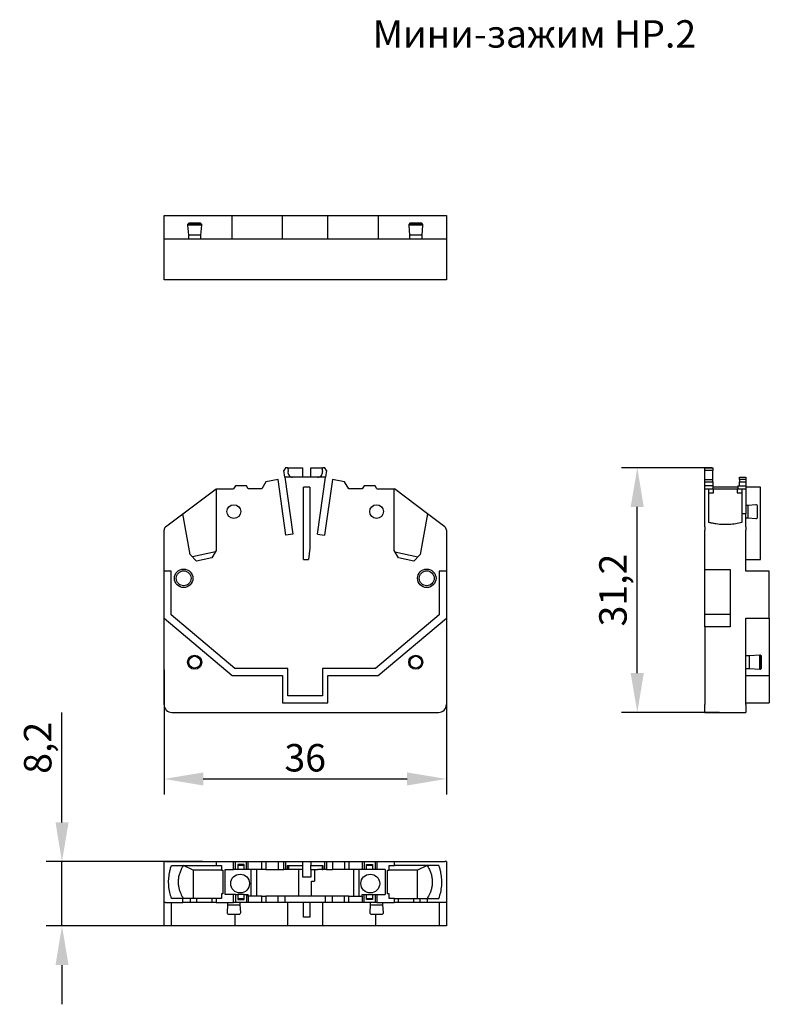
# Model space of a CAD drawing. Units: millimetres. Extents: x 329 to 521, y 48 to 190.
# Drawn here: x 329 to 424, y 65 to 190 of the extents above; entities that cross this region are included whole.
import ezdxf

# ---------------------------------------------------------------- set-up
doc = ezdxf.new("R2010")
doc.units = ezdxf.units.MM
doc.header["$PDSIZE"] = -1
doc.layers.add('Размеры', color=8, linetype='Continuous')
doc.styles.add('SLDTEXTSTYLE0', font='verdana.ttf')
doc.dimstyles.new('SLDDIMSTYLE1', dxfattribs={"dimtxt": 3.5, "dimasz": 5, "dimexe": 2, "dimexo": 0.0625, "dimgap": 0.875, "dimtad": 1, "dimdec": 1, "dimrnd": 1e-09, "dimzin": 9, "dimtxsty": 'SLDTEXTSTYLE0', "dimcen": 0.09, "dimadec": 1, "dimazin": 3, "dimtfac": 1, "dimtdec": 1, "dimtmove": 0, "dimatfit": 0, "dimfxl": 1, "dimfrac": 2, "dimtolj": 1, "dimtzin": 12, "dimarcsym": 0})

# ---------------------------------------------------------------- blocks, each defined once
blk = doc.blocks.new('*D13')
at = {"layer": 'Defpoints', "color": 0, "transparency": 16777216}
for p in [(347.19, 107.43), (383.19, 107.43), (383.19, 93.43)]:
    blk.add_point(p, dxfattribs=at)
at = {"layer": 'Размеры', "color": 0, "lineweight": -2, "transparency": 16777216}
for p, q in [((347.19, 107.36), (347.19, 91.43)), ((383.19, 107.36), (383.19, 91.43)), ((352.19, 93.43), (378.19, 93.43))]:
    blk.add_line(p, q, dxfattribs=at)
at = {"layer": 'Размеры', "color": 0, "transparency": 16777216}
for points in [[(352.19, 94.26), (352.19, 92.6), (347.19, 93.43)], [(378.19, 94.26), (378.19, 92.6), (383.19, 93.43)]]:
    blk.add_solid(points, dxfattribs=at)
at = {"layer": 'Размеры', "color": 0, "transparency": 16777216, "insert": (365.19, 96.13), "char_height": 3.5, "attachment_point": 5, "style": 'SLDTEXTSTYLE0'}
blk.add_mtext('\\A1;36', dxfattribs=at)
blk = doc.blocks.new('*D14')
at = {"layer": 'Defpoints', "color": 0, "transparency": 16777216}
for p in [(334.18, 82.89), (352.16, 82.89), (352.16, 74.69)]:
    blk.add_point(p, dxfattribs=at)
at = {"layer": 'Размеры', "color": 0, "lineweight": -2, "transparency": 16777216}
for p, q in [((334.18, 87.89), (334.18, 101.91)), ((352.09, 82.89), (332.18, 82.89)), ((334.18, 74.69), (334.18, 82.89)), ((352.09, 74.69), (332.18, 74.69)), ((334.18, 69.69), (334.18, 64.69))]:
    blk.add_line(p, q, dxfattribs=at)
at = {"layer": 'Размеры', "color": 0, "transparency": 16777216}
for points in [[(333.35, 87.89), (335.02, 87.89), (334.18, 82.89)], [(333.35, 69.69), (335.02, 69.69), (334.18, 74.69)]]:
    blk.add_solid(points, dxfattribs=at)
at = {"layer": 'Размеры', "color": 0, "transparency": 16777216, "insert": (331.08, 97.4), "char_height": 3.5, "attachment_point": 5, "rotation": 90, "style": 'SLDTEXTSTYLE0'}
blk.add_mtext('\\A1;8,2', dxfattribs=at)
blk = doc.blocks.new('*D15')
at = {"layer": 'Defpoints', "color": 0, "transparency": 16777216}
for p in [(407.53, 133.12), (417.16, 133.12), (418.1, 101.92)]:
    blk.add_point(p, dxfattribs=at)
at = {"layer": 'Размеры', "color": 0, "lineweight": -2, "transparency": 16777216}
for p, q in [((417.1, 133.12), (405.53, 133.12)), ((407.53, 106.92), (407.53, 128.12)), ((418.03, 101.92), (405.53, 101.92))]:
    blk.add_line(p, q, dxfattribs=at)
at = {"layer": 'Размеры', "color": 0, "transparency": 16777216}
for points in [[(406.69, 128.12), (408.36, 128.12), (407.53, 133.12)], [(406.69, 106.92), (408.36, 106.92), (407.53, 101.92)]]:
    blk.add_solid(points, dxfattribs=at)
at = {"layer": 'Размеры', "color": 0, "transparency": 16777216, "insert": (404.43, 117.52), "char_height": 3.5, "attachment_point": 5, "rotation": 90, "style": 'SLDTEXTSTYLE0'}
blk.add_mtext('\\A1;31,2', dxfattribs=at)

msp = doc.modelspace()

# ---------------------------------------------------------------- linework, layer by layer
at = {"color": 7, "linetype": 'Continuous', "lineweight": 30}
for p, q in [((347.19, 165.29), (355.89, 165.29)), ((347.19, 162.29), (347.19, 165.29)), ((355.89, 162.29), (355.89, 165.29)), ((355.89, 165.29), (362.29, 165.29)), ((362.29, 162.29), (362.29, 165.29)), ((362.29, 165.29), (368.09, 165.29)), ((368.09, 162.29), (368.09, 165.29)), ((368.09, 165.29), (374.49, 165.29)), ((374.49, 165.29), (374.49, 162.29)), ((374.49, 165.29), (383.19, 165.29)), ((383.19, 165.29), (383.19, 162.29)), ((350.34, 164.29), (350.19, 164.14)), ((350.19, 164.14), (350.19, 164.07)), ((351.09, 164.14), (350.19, 164.14)), ((350.19, 164.07), (350.29, 162.79)), ((351.99, 164.07), (350.19, 164.07)), ((351.09, 164.29), (350.34, 164.29)), ((351.84, 164.29), (351.09, 164.29)), ((351.99, 164.14), (351.09, 164.14)), ((351.99, 164.14), (351.84, 164.29)), ((351.89, 162.79), (351.99, 164.07)), ((351.99, 164.07), (351.99, 164.14)), ((378.54, 164.29), (378.39, 164.14)), ((378.39, 164.14), (378.39, 164.07)), ((379.29, 164.14), (378.39, 164.14)), ((378.39, 164.07), (378.49, 162.79)), ((380.19, 164.07), (378.39, 164.07)), ((379.29, 164.29), (378.54, 164.29)), ((380.04, 164.29), (379.29, 164.29)), ((380.19, 164.14), (379.29, 164.14)), ((380.19, 164.14), (380.04, 164.29)), ((380.09, 162.79), (380.19, 164.07)), ((380.19, 164.07), (380.19, 164.14)), ((347.19, 157.09), (347.19, 162.29)), ((347.19, 162.29), (348.19, 162.29)), ((348.19, 162.29), (382.19, 162.29)), ((350.29, 162.79), (350.29, 162.29)), ((351.09, 162.79), (350.29, 162.79)), ((351.89, 162.79), (351.09, 162.79)), ((351.89, 162.29), (351.89, 162.79)), ((378.49, 162.79), (378.49, 162.29)), ((379.29, 162.79), (378.49, 162.79)), ((380.09, 162.79), (379.29, 162.79)), ((380.09, 162.29), (380.09, 162.79)), ((382.19, 162.29), (383.19, 162.29)), ((383.19, 162.29), (383.19, 157.09)), ((348.19, 157.09), (347.19, 157.09)), ((382.19, 157.09), (348.19, 157.09)), ((383.19, 157.09), (382.19, 157.09)), ((362.69, 133.12), (362.48, 132.75)), ((362.94, 133.12), (362.69, 133.12)), ((363.04, 132.86), (362.94, 133.12)), ((362.94, 133.12), (364.89, 133.12)), ((364.89, 131.92), (364.89, 133.12)), ((365.89, 133.12), (367.44, 133.12)), ((365.89, 131.92), (365.89, 133.12)), ((367.35, 132.86), (367.44, 133.12)), ((367.69, 133.12), (367.44, 133.12)), ((367.91, 132.75), (367.69, 133.12)), ((416.16, 133.12), (417.16, 133.12)), ((416.16, 132.75), (416.16, 133.12)), ((417.16, 133.12), (417.16, 132.75)), ((362.6, 131.92), (362.48, 132.75)), ((362.6, 131.92), (363.62, 124.64)), ((367.79, 131.92), (362.6, 131.92)), ((363, 132.62), (363.04, 132.86)), ((366.77, 124.64), (367.79, 131.92)), ((367.35, 132.86), (367.38, 132.62)), ((367.91, 132.75), (367.79, 131.92)), ((417.16, 132.75), (416.16, 132.75)), ((416.16, 131.6), (416.16, 132.75)), ((417.16, 131.6), (417.16, 132.75)), ((420.56, 131.6), (420.56, 131.92)), ((420.56, 131.92), (421.36, 131.92)), ((421.36, 131.92), (421.36, 131.6)), ((356.29, 130.82), (356.06, 130.42)), ((357.69, 130.82), (356.29, 130.82)), ((357.92, 130.42), (357.69, 130.82)), ((360.16, 131.32), (359.64, 130.42)), ((361.73, 131.6), (360.16, 131.32)), ((362.73, 124.52), (361.73, 131.6)), ((365.79, 130.62), (364.99, 130.62)), ((364.99, 121.42), (364.99, 130.62)), ((365.79, 130.62), (365.79, 122.84)), ((368.65, 131.6), (367.66, 124.52)), ((370.22, 131.32), (368.65, 131.6)), ((370.74, 130.42), (370.22, 131.32)), ((372.69, 130.82), (372.46, 130.42)), ((374.09, 130.82), (372.69, 130.82)), ((374.32, 130.42), (374.09, 130.82)), ((416.16, 131.6), (417.16, 131.6)), ((416.16, 131.32), (416.16, 131.6)), ((416.16, 131.32), (417.16, 131.32)), ((416.16, 130.82), (416.16, 131.32)), ((417.16, 130.82), (416.16, 130.82)), ((416.16, 130.42), (416.16, 130.82)), ((417.16, 131.32), (417.16, 131.6)), ((417.16, 131.32), (417.16, 130.82)), ((417.16, 130.82), (417.16, 130.42)), ((420.36, 130.62), (417.16, 130.62)), ((420.36, 130.82), (421.36, 130.82)), ((420.36, 130.82), (420.36, 130.42)), ((421.36, 131.6), (420.56, 131.6)), ((420.56, 131.6), (420.56, 131.32)), ((420.56, 131.32), (421.36, 131.32)), ((420.56, 130.82), (420.56, 131.32)), ((421.36, 131.6), (421.36, 131.32)), ((421.36, 131.32), (421.36, 130.82)), ((421.36, 130.82), (421.36, 130.42)), ((423.26, 130.62), (421.36, 130.62)), ((423.26, 121.42), (423.26, 130.62)), ((349.58, 127.22), (353.83, 130.42)), ((353.83, 130.42), (353.84, 130.42)), ((353.84, 130.42), (353.84, 122.55)), ((353.84, 130.42), (356.06, 130.42)), ((359.64, 130.42), (357.92, 130.42)), ((372.46, 130.42), (370.74, 130.42)), ((374.32, 130.42), (376.54, 130.42)), ((376.54, 122.55), (376.54, 130.42)), ((376.54, 130.42), (376.56, 130.42)), ((380.8, 127.22), (376.56, 130.42)), ((416.16, 130.42), (416.66, 130.42)), ((416.16, 125.57), (416.16, 130.42)), ((416.66, 126.14), (416.66, 130.42)), ((416.66, 130.42), (417.26, 130.42)), ((416.66, 129.92), (417.26, 129.92)), ((417.26, 129.92), (417.26, 130.42)), ((417.26, 130.42), (420.26, 130.42)), ((420.26, 130.42), (420.26, 129.92)), ((420.26, 130.42), (420.86, 130.42)), ((420.26, 129.92), (420.86, 129.92)), ((420.86, 130.42), (421.36, 130.42)), ((420.86, 130.42), (420.86, 127.22)), ((421.36, 130.42), (421.36, 127.22)), ((421.66, 128.32), (421.36, 128.32)), ((422.65, 128.4), (421.66, 128.32)), ((421.66, 126.72), (421.66, 128.32)), ((347.39, 125.57), (349.58, 127.22)), ((350.54, 122.07), (349.58, 127.22)), ((380.8, 127.22), (379.84, 122.07)), ((382.99, 125.57), (380.8, 127.22)), ((421.36, 127.22), (420.86, 127.22)), ((420.86, 127.22), (420.86, 126.14)), ((421.36, 125.57), (421.36, 127.22)), ((416.16, 125.57), (416.16, 125.17)), ((421.36, 126.72), (421.66, 126.72)), ((421.36, 125.57), (421.36, 125.17)), ((421.66, 126.72), (422.65, 126.64)), ((347.19, 119.92), (347.19, 125.17)), ((363.62, 124.64), (362.73, 124.52)), ((366.77, 124.64), (367.66, 124.52)), ((383.19, 125.17), (383.19, 119.92)), ((416.16, 120.12), (416.16, 125.17)), ((421.36, 119.92), (421.36, 125.17)), ((351.34, 121.22), (350.54, 122.07)), ((353.76, 122.41), (350.84, 121.75)), ((353.84, 122.55), (353.29, 121.62)), ((365.79, 122.84), (365.59, 121.42)), ((377.09, 121.62), (376.54, 122.55)), ((376.62, 122.41), (379.54, 121.75)), ((379.84, 122.07), (379.04, 121.22)), ((353.29, 121.62), (351.34, 121.22)), ((364.99, 121.42), (365.59, 121.42)), ((379.04, 121.22), (377.09, 121.62)), ((421.36, 121.42), (423.26, 121.42)), ((347.19, 113.92), (347.19, 119.92)), ((348.09, 119.92), (347.19, 119.92)), ((348.09, 114.34), (348.09, 119.92)), ((382.29, 119.92), (382.29, 114.34)), ((383.19, 119.92), (382.29, 119.92)), ((383.19, 119.92), (383.19, 113.92)), ((416.16, 120.12), (419.36, 120.12)), ((416.16, 114.42), (416.16, 120.12)), ((419.36, 120.12), (419.36, 112.82)), ((424.36, 119.92), (421.36, 119.92)), ((424.36, 113.92), (424.36, 119.92)), ((356.22, 107.52), (348.09, 114.34)), ((382.29, 114.34), (374.17, 107.52)), ((419.36, 114.42), (416.16, 114.42)), ((416.16, 112.82), (416.16, 114.42)), ((347.19, 113.92), (355.89, 106.62)), ((347.19, 102.92), (347.19, 113.92)), ((374.49, 106.62), (383.19, 113.92)), ((383.19, 113.92), (383.19, 102.92)), ((421.36, 113.92), (424.36, 113.92)), ((421.36, 102.92), (421.36, 113.92)), ((424.36, 113.92), (424.36, 106.62)), ((416.16, 112.82), (416.16, 102.92)), ((419.36, 112.82), (416.16, 112.82)), ((421.86, 109.12), (421.36, 109.12)), ((423.14, 109.22), (421.86, 109.12)), ((421.86, 107.52), (421.86, 109.12)), ((423.21, 109.22), (423.14, 109.22)), ((423.14, 107.42), (423.14, 109.22)), ((423.36, 109.07), (423.21, 109.22)), ((423.21, 107.42), (423.21, 109.22)), ((423.36, 107.57), (423.36, 109.07)), ((362.99, 107.52), (356.22, 107.52)), ((362.99, 104.02), (362.99, 107.52)), ((367.39, 107.52), (367.39, 104.02)), ((374.17, 107.52), (367.39, 107.52)), ((421.36, 107.52), (421.86, 107.52)), ((421.86, 107.52), (423.14, 107.42)), ((423.14, 107.42), (423.21, 107.42)), ((423.21, 107.42), (423.36, 107.57)), ((355.89, 106.62), (362.29, 106.62)), ((362.29, 106.62), (362.29, 103.12)), ((368.09, 106.62), (374.49, 106.62)), ((368.09, 103.12), (368.09, 106.62)), ((421.36, 106.62), (424.36, 106.62)), ((424.36, 106.62), (424.36, 103.12)), ((362.29, 103.12), (368.09, 103.12)), ((367.39, 104.02), (362.99, 104.02)), ((421.36, 103.12), (424.36, 103.12)), ((348.19, 101.92), (382.19, 101.92)), ((416.16, 101.92), (416.16, 102.92)), ((416.16, 101.92), (421.36, 101.92)), ((421.36, 102.92), (421.36, 101.92)), ((347.19, 77.69), (347.19, 82.89)), ((347.39, 82.89), (347.19, 82.89)), ((347.39, 82.89), (353.83, 82.89)), ((353.83, 82.89), (353.83, 82.39)), ((353.83, 82.89), (356.06, 82.89)), ((356.06, 81.89), (356.06, 82.89)), ((356.06, 82.89), (356.29, 82.89)), ((356.29, 81.89), (356.29, 82.89)), ((356.29, 82.89), (357.69, 82.89)), ((357.69, 81.89), (357.69, 82.89)), ((357.69, 82.89), (357.92, 82.89)), ((357.92, 81.89), (357.92, 82.89)), ((357.92, 82.89), (359.64, 82.89)), ((359.64, 81.89), (359.64, 82.89)), ((359.64, 82.89), (360.16, 82.89)), ((360.16, 82.89), (360.16, 81.89)), ((360.16, 82.89), (361.73, 82.89)), ((361.73, 82.89), (361.73, 81.89)), ((361.73, 82.89), (362.48, 82.89)), ((362.48, 81.89), (362.48, 82.89)), ((362.48, 82.89), (362.69, 82.89)), ((362.69, 82.89), (362.69, 81.89)), ((362.69, 82.89), (364.89, 82.89)), ((364.89, 82.39), (364.89, 82.89)), ((364.89, 82.89), (365.89, 82.89)), ((365.89, 82.89), (367.69, 82.89)), ((365.89, 82.89), (365.89, 82.39)), ((367.69, 81.89), (367.69, 82.89)), ((367.69, 82.89), (367.91, 82.89)), ((367.91, 82.89), (367.91, 81.89)), ((367.91, 82.89), (368.65, 82.89)), ((368.65, 82.89), (368.65, 81.89)), ((368.65, 82.89), (370.22, 82.89)), ((370.22, 82.89), (370.22, 81.89)), ((370.22, 82.89), (370.74, 82.89)), ((370.74, 82.89), (370.74, 81.89)), ((370.74, 82.89), (372.46, 82.89)), ((372.46, 82.89), (372.46, 81.89)), ((372.46, 82.89), (372.69, 82.89)), ((372.69, 82.89), (372.69, 81.89)), ((372.69, 82.89), (374.09, 82.89)), ((374.09, 82.89), (374.09, 81.89)), ((374.09, 82.89), (374.32, 82.89)), ((374.32, 82.89), (374.32, 81.89)), ((374.32, 82.89), (376.56, 82.89)), ((376.56, 82.39), (376.56, 82.89)), ((376.56, 82.89), (382.99, 82.89)), ((383.19, 82.89), (382.99, 82.89)), ((383.19, 82.89), (383.19, 77.69)), ((348.15, 82.39), (353.83, 82.39)), ((350.89, 81.79), (349.66, 82.39)), ((354.51, 81.79), (350.89, 81.79)), ((350.89, 81.79), (350.89, 78.19)), ((353.83, 82.39), (354.51, 82.39)), ((354.51, 82.39), (354.51, 81.79)), ((354.51, 81.79), (354.69, 81.79)), ((354.69, 81.79), (354.69, 78.79)), ((354.99, 78.69), (354.99, 81.89)), ((354.99, 81.89), (356.06, 81.89)), ((356.29, 81.89), (356.06, 81.89)), ((356.59, 81.89), (356.29, 81.89)), ((357.39, 82.51), (356.59, 82.51)), ((356.59, 82.51), (356.59, 81.89)), ((357.39, 82.39), (356.59, 82.39)), ((357.39, 81.89), (356.59, 81.89)), ((357.39, 81.89), (357.39, 82.51)), ((357.69, 81.89), (357.39, 81.89)), ((357.92, 81.89), (357.69, 81.89)), ((359.64, 81.89), (357.92, 81.89)), ((358.29, 78.49), (358.29, 81.89)), ((359, 81.89), (359, 78.49)), ((360.16, 81.89), (359.64, 81.89)), ((360.16, 81.89), (361.73, 81.89)), ((361.73, 81.89), (362.48, 81.89)), ((362.69, 81.89), (362.48, 81.89)), ((362.94, 81.89), (362.69, 81.89)), ((362.94, 81.89), (362.94, 82.39)), ((362.94, 82.39), (364.89, 82.39)), ((363.04, 81.89), (362.94, 81.89)), ((363.04, 82.39), (363.04, 81.89)), ((363.59, 81.89), (363.04, 81.89)), ((364.89, 81.89), (363.59, 81.89)), ((364.39, 78.49), (364.39, 81.89)), ((364.89, 81.89), (364.89, 82.39)), ((364.89, 80.89), (364.89, 81.89)), ((365.89, 82.39), (367.44, 82.39)), ((365.89, 81.89), (365.89, 82.39)), ((365.89, 81.89), (366.79, 81.89)), ((365.89, 81.89), (365.89, 80.89)), ((366.39, 81.89), (366.39, 80.39)), ((367.35, 81.89), (366.79, 81.89)), ((367.35, 82.39), (367.35, 81.89)), ((367.35, 81.89), (367.44, 81.89)), ((367.44, 82.39), (367.44, 81.89)), ((367.69, 81.89), (367.44, 81.89)), ((367.91, 81.89), (367.69, 81.89)), ((367.91, 81.89), (368.65, 81.89)), ((370.22, 81.89), (368.65, 81.89)), ((370.74, 81.89), (370.22, 81.89)), ((372.46, 81.89), (370.74, 81.89)), ((371.39, 78.49), (371.39, 81.89)), ((372.09, 78.49), (372.09, 81.89)), ((372.69, 81.89), (372.46, 81.89)), ((372.99, 81.89), (372.69, 81.89)), ((372.99, 82.51), (373.79, 82.51)), ((372.99, 81.89), (372.99, 82.51)), ((373.79, 82.39), (372.99, 82.39)), ((373.79, 81.89), (372.99, 81.89)), ((373.79, 82.51), (373.79, 81.89)), ((374.09, 81.89), (373.79, 81.89)), ((374.32, 81.89), (374.09, 81.89)), ((375.39, 81.89), (374.32, 81.89)), ((375.39, 81.89), (375.39, 78.69)), ((375.69, 81.79), (375.88, 81.79)), ((375.69, 78.79), (375.69, 81.79)), ((375.88, 82.39), (376.56, 82.39)), ((375.88, 81.79), (375.88, 82.39)), ((379.49, 81.79), (375.88, 81.79)), ((382.24, 82.39), (376.56, 82.39)), ((380.73, 82.39), (379.49, 81.79)), ((379.49, 78.19), (379.49, 81.79)), ((365.89, 80.89), (364.89, 80.89)), ((365.99, 80.39), (366.39, 80.39)), ((365.99, 78.49), (365.99, 80.39)), ((349.58, 78.19), (348.15, 78.19)), ((349.58, 77.69), (349.58, 78.19)), ((350.54, 78.19), (349.58, 78.19)), ((350.54, 78.19), (350.54, 77.69)), ((351.34, 78.19), (350.54, 78.19)), ((351.34, 78.19), (351.34, 77.69)), ((353.29, 78.19), (351.34, 78.19)), ((353.29, 78.19), (353.29, 77.69)), ((353.84, 78.19), (353.29, 78.19)), ((353.84, 78.19), (353.84, 77.69)), ((354.51, 78.19), (353.84, 78.19)), ((354.51, 78.79), (354.51, 78.19)), ((354.69, 78.79), (354.51, 78.79)), ((356.06, 78.69), (354.99, 78.69)), ((356.06, 77.69), (356.06, 78.69)), ((356.29, 78.69), (356.06, 78.69)), ((356.29, 78.69), (356.29, 77.69)), ((356.29, 78.69), (356.59, 78.69)), ((356.59, 78.69), (356.59, 78.07)), ((357.39, 78.69), (356.59, 78.69)), ((356.59, 78.19), (357.39, 78.19)), ((356.59, 78.07), (357.39, 78.07)), ((357.39, 78.07), (357.39, 78.69)), ((357.39, 78.69), (357.69, 78.69)), ((357.69, 78.69), (357.69, 77.69)), ((357.69, 78.69), (357.92, 78.69)), ((357.92, 78.49), (357.92, 78.69)), ((357.92, 78.49), (357.92, 77.69)), ((359.64, 78.49), (357.92, 78.49)), ((359.64, 77.69), (359.64, 78.49)), ((359.64, 78.49), (360.16, 78.49)), ((360.16, 78.49), (360.16, 77.69)), ((361.73, 78.49), (360.16, 78.49)), ((361.73, 77.69), (361.73, 78.49)), ((362.6, 78.49), (361.73, 78.49)), ((367.79, 78.49), (362.6, 78.49)), ((362.6, 78.49), (362.6, 77.69)), ((367.79, 77.69), (367.79, 78.49)), ((368.65, 78.49), (367.79, 78.49)), ((368.65, 77.69), (368.65, 78.49)), ((370.22, 78.49), (368.65, 78.49)), ((370.22, 77.69), (370.22, 78.49)), ((370.74, 78.49), (370.22, 78.49)), ((370.74, 77.69), (370.74, 78.49)), ((370.74, 78.49), (372.46, 78.49)), ((372.46, 78.49), (372.46, 78.69)), ((372.46, 78.69), (372.69, 78.69)), ((372.46, 78.49), (372.46, 77.69)), ((372.69, 77.69), (372.69, 78.69)), ((372.69, 78.69), (372.99, 78.69)), ((372.99, 78.07), (372.99, 78.69)), ((372.99, 78.69), (373.79, 78.69)), ((372.99, 78.19), (373.79, 78.19)), ((373.79, 78.07), (372.99, 78.07)), ((373.79, 78.69), (373.79, 78.07)), ((373.79, 78.69), (374.09, 78.69)), ((374.09, 78.69), (374.09, 77.69)), ((374.09, 78.69), (374.32, 78.69)), ((374.32, 78.69), (374.32, 77.69)), ((374.32, 78.69), (375.39, 78.69)), ((375.88, 78.79), (375.69, 78.79)), ((375.88, 78.19), (375.88, 78.79)), ((376.54, 78.19), (375.88, 78.19)), ((376.54, 78.19), (376.54, 77.69)), ((376.54, 78.19), (377.09, 78.19)), ((377.09, 77.69), (377.09, 78.19)), ((377.09, 78.19), (379.04, 78.19)), ((379.04, 77.69), (379.04, 78.19)), ((379.04, 78.19), (379.84, 78.19)), ((379.84, 77.69), (379.84, 78.19)), ((379.84, 78.19), (380.8, 78.19)), ((380.8, 77.69), (380.8, 78.19)), ((380.8, 78.19), (382.24, 78.19)), ((347.39, 77.69), (347.19, 77.69)), ((347.19, 74.69), (347.19, 77.69)), ((347.39, 77.69), (349.58, 77.69)), ((348.09, 77.69), (348.09, 74.69)), ((350.54, 77.69), (349.58, 77.69)), ((351.34, 77.69), (350.54, 77.69)), ((353.29, 77.69), (351.34, 77.69)), ((353.84, 77.69), (353.29, 77.69)), ((353.84, 77.69), (356.06, 77.69)), ((355.29, 77.39), (355.22, 76.41)), ((355.29, 77.69), (355.29, 77.39)), ((355.29, 77.39), (356.09, 77.39)), ((356.29, 77.69), (356.06, 77.69)), ((356.09, 77.39), (356.89, 77.39)), ((357.69, 77.69), (356.29, 77.69)), ((356.89, 77.39), (356.89, 77.69)), ((356.97, 76.41), (356.89, 77.39)), ((357.92, 77.69), (357.69, 77.69)), ((359.64, 77.69), (357.92, 77.69)), ((360.16, 77.69), (359.64, 77.69)), ((361.73, 77.69), (360.16, 77.69)), ((362.6, 77.69), (361.73, 77.69)), ((367.79, 77.69), (362.6, 77.69)), ((362.99, 74.69), (362.99, 77.69)), ((364.99, 75.79), (364.99, 77.69)), ((365.79, 77.69), (365.79, 75.79)), ((367.39, 77.69), (367.39, 74.69)), ((368.65, 77.69), (367.79, 77.69)), ((370.22, 77.69), (368.65, 77.69)), ((370.74, 77.69), (370.22, 77.69)), ((372.46, 77.69), (370.74, 77.69)), ((372.69, 77.69), (372.46, 77.69)), ((374.09, 77.69), (372.69, 77.69)), ((373.49, 77.39), (373.42, 76.41)), ((373.49, 77.69), (373.49, 77.39)), ((373.49, 77.39), (374.29, 77.39)), ((374.32, 77.69), (374.09, 77.69)), ((374.29, 77.39), (375.09, 77.39)), ((374.32, 77.69), (376.54, 77.69)), ((375.09, 77.39), (375.09, 77.69)), ((375.17, 76.41), (375.09, 77.39)), ((377.09, 77.69), (376.54, 77.69)), ((379.04, 77.69), (377.09, 77.69)), ((379.84, 77.69), (379.04, 77.69)), ((380.8, 77.69), (379.84, 77.69)), ((382.99, 77.69), (380.8, 77.69)), ((382.29, 77.69), (382.29, 74.69)), ((383.19, 77.69), (382.99, 77.69)), ((383.19, 77.69), (383.19, 74.69)), ((356.22, 76.19), (356.22, 74.69)), ((365.79, 75.79), (364.99, 75.79)), ((374.17, 76.19), (374.17, 74.69)), ((348.09, 74.69), (347.19, 74.69)), ((356.22, 74.69), (348.09, 74.69)), ((362.99, 74.69), (356.22, 74.69)), ((367.39, 74.69), (362.99, 74.69)), ((374.17, 74.69), (367.39, 74.69)), ((382.29, 74.69), (374.17, 74.69)), ((383.19, 74.69), (382.29, 74.69))]:
    msp.add_line(p, q, dxfattribs=at)
for centre, radius in [((356.09, 127.52), 0.878), ((374.29, 127.52), 0.878), ((349.69, 119.02), 1.18), ((349.69, 119.02), 0.95), ((380.69, 119.02), 1.18), ((380.69, 119.02), 0.95), ((351.09, 108.32), 0.9), ((351.09, 108.32), 0.75), ((379.29, 108.32), 0.9), ((379.29, 108.32), 0.75), ((356.89, 80.09), 1.2), ((373.49, 80.09), 1.2)]:
    msp.add_circle(centre, radius, dxfattribs=at)
for centre, radius, start, end in [((363.59, 132.52), 0.6, 170.5, 270), ((366.79, 132.52), 0.6, 270, 9.5), ((422.66, 128.2), 0.2, 0, 94.5), ((422.66, 126.84), 0.2, 265.5, 0), ((347.69, 125.17), 0.5, 127, 180), ((382.69, 125.17), 0.5, 360, 53), ((348.19, 102.92), 1, 180, 270), ((382.19, 102.92), 1, 270, 0), ((355.42, 76.39), 0.2, 175.5, 270), ((356.77, 76.39), 0.2, 270, 4.5), ((373.62, 76.39), 0.2, 175.5, 270), ((374.97, 76.39), 0.2, 270, 4.5)]:
    msp.add_arc(centre, radius, start, end, dxfattribs=at)
for points, knots in [([(422.86, 126.84), (422.86, 126.85), (422.86, 126.87), (422.86, 126.95), (422.86, 127.04), (422.86, 127.15), (422.86, 127.3), (422.86, 127.52), (422.86, 127.74), (422.86, 127.9), (422.86, 128), (422.86, 128.09), (422.86, 128.18), (422.86, 128.19), (422.86, 128.2)], [0, 0, 0, 0, 0.119721, 0.184734, 0.25, 0.315013, 0.380278, 0.5, 0.619722, 0.684734, 0.75, 0.815013, 0.880279, 1, 1, 1, 1]), ([(420.86, 126.14), (420.61, 126.08), (420.09, 125.95), (419.26, 125.86), (418.42, 125.85), (417.7, 125.92), (417.11, 126.03), (416.82, 126.1), (416.66, 126.14)], [0, 0, 0, 0, 0.190762, 0.387049, 0.577815, 0.774122, 0.886515, 1, 1, 1, 1]), ([(348.15, 78.19), (348.07, 78.45), (347.9, 78.96), (347.78, 79.79), (347.77, 80.64), (347.86, 81.35), (347.99, 81.94), (348.1, 82.24), (348.15, 82.39)], [0, 0, 0, 0, 0.190762, 0.387049, 0.577815, 0.774122, 0.886515, 1, 1, 1, 1]), ([(349.66, 82.39), (349.58, 82.26), (349.41, 82), (349.22, 81.55), (349.07, 81.07), (348.99, 80.57), (348.99, 80.07), (349.05, 79.62), (349.16, 79.2), (349.35, 78.71), (349.54, 78.39), (349.66, 78.19)], [0, 0, 0, 0, 0.110768, 0.221413, 0.333359, 0.445145, 0.546467, 0.64783, 0.7395, 0.831248, 1, 1, 1, 1]), ([(380.73, 82.39), (380.81, 82.26), (380.97, 82), (381.17, 81.55), (381.32, 81.07), (381.39, 80.57), (381.4, 80.07), (381.34, 79.62), (381.23, 79.2), (381.04, 78.71), (380.85, 78.39), (380.73, 78.19)], [0, 0, 0, 0, 0.110768, 0.221413, 0.333359, 0.445145, 0.546467, 0.64783, 0.7395, 0.831248, 1, 1, 1, 1]), ([(382.24, 78.19), (382.32, 78.45), (382.49, 78.96), (382.61, 79.79), (382.62, 80.64), (382.53, 81.35), (382.39, 81.94), (382.29, 82.24), (382.24, 82.39)], [0, 0, 0, 0, 0.190762, 0.387049, 0.577815, 0.774122, 0.886515, 1, 1, 1, 1]), ([(355.42, 76.19), (355.42, 76.19), (355.44, 76.19), (355.52, 76.19), (355.61, 76.19), (355.72, 76.19), (355.88, 76.19), (356.01, 76.19), (356.09, 76.19)], [0, 0, 0, 0, 0.239443, 0.369469, 0.5, 0.630026, 0.760558, 1, 1, 1, 1]), ([(356.09, 76.19), (356.18, 76.19), (356.31, 76.19), (356.47, 76.19), (356.58, 76.19), (356.66, 76.19), (356.75, 76.19), (356.76, 76.19), (356.77, 76.19)], [0, 0, 0, 0, 0.239443, 0.369469, 0.5, 0.630026, 0.760557, 1, 1, 1, 1]), ([(373.62, 76.19), (373.62, 76.19), (373.64, 76.19), (373.72, 76.19), (373.81, 76.19), (373.92, 76.19), (374.08, 76.19), (374.21, 76.19), (374.29, 76.19)], [0, 0, 0, 0, 0.239443, 0.369974, 0.5, 0.630531, 0.760557, 1, 1, 1, 1]), ([(374.29, 76.19), (374.38, 76.19), (374.51, 76.19), (374.67, 76.19), (374.78, 76.19), (374.86, 76.19), (374.95, 76.19), (374.96, 76.19), (374.97, 76.19)], [0, 0, 0, 0, 0.239442, 0.369974, 0.5, 0.630531, 0.760557, 1, 1, 1, 1])]:
    msp.add_open_spline(points, degree=3, knots=knots, dxfattribs=at)

# ---------------------------------------------------------------- texts
at = {"color": 7, "linetype": 'Continuous', "lineweight": 0, "insert": (394.41, 190.19), "char_height": 3.5, "attachment_point": 2, "style": 'SLDTEXTSTYLE0'}
msp.add_mtext('Мини-зажим HP.2', dxfattribs=at)

# ---------------------------------------------------------------- dimensions: what is measured, and where the dimension line sits
at = {"layer": 'Размеры'}
for base, p1, p2, picture, middle in [((407.53, 133.12), (418.1, 101.92), (417.16, 133.12), '*D15', (404.43, 117.52)), ((334.18, 82.89), (352.16, 74.69), (352.16, 82.89), '*D14', (331.08, 97.4))]:
    dim = msp.add_linear_dim(base=base, p1=p1, p2=p2, angle=90, dimstyle='SLDDIMSTYLE1', dxfattribs=at)
    dim.commit()
    dim.dimension.update_dxf_attribs({"geometry": picture, "text_midpoint": middle})
dim = msp.add_linear_dim(base=(383.19, 93.43), p1=(347.19, 107.43), p2=(383.19, 107.43), dimstyle='SLDDIMSTYLE1', dxfattribs=at)
dim.commit()
dim.dimension.update_dxf_attribs({"geometry": '*D13', "text_midpoint": (365.19, 96.13)})

doc.saveas('drawing.dxf')
